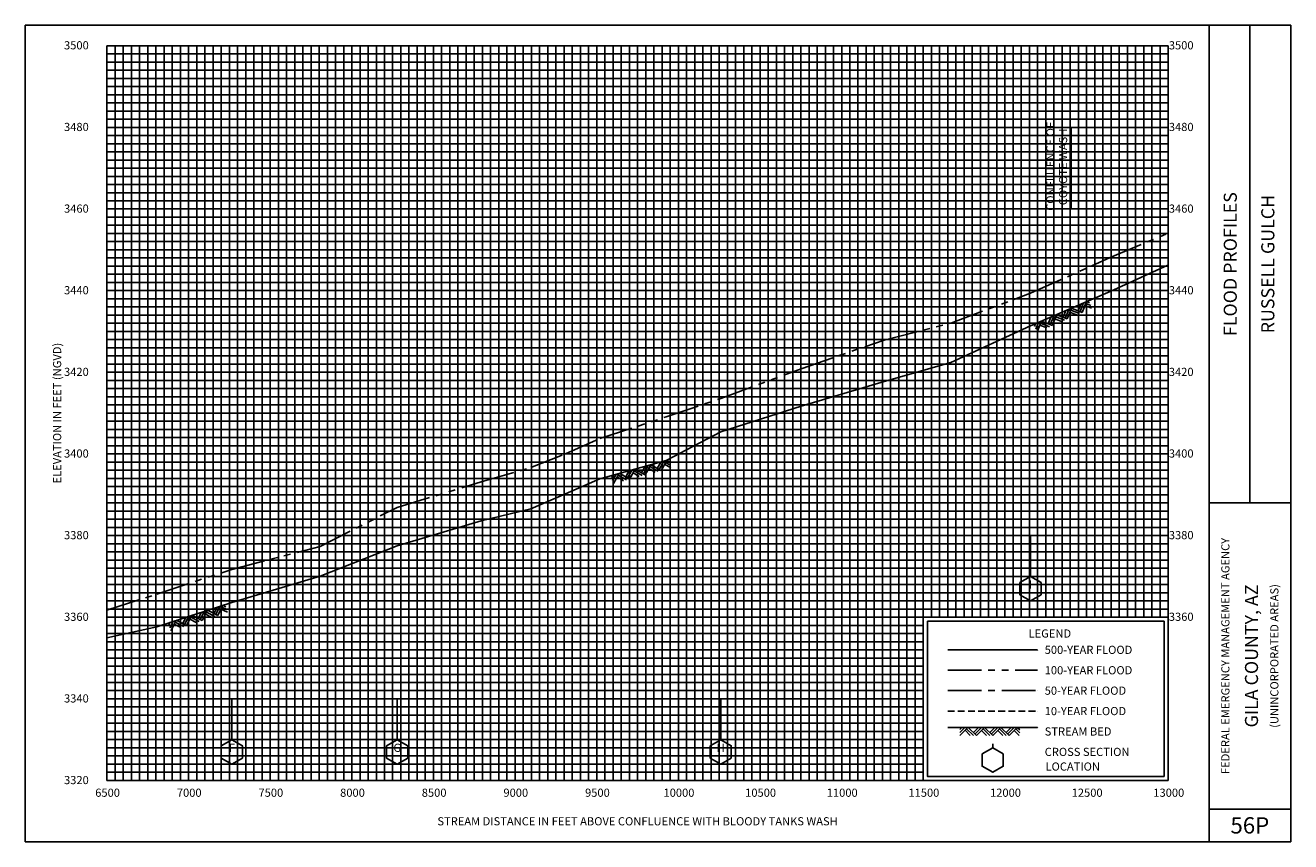
# Model space of a CAD drawing. Extents: x -500 to 27250, y -6398 to 4725.
# Drawn here: x 9500 to 17250, y -275 to 4725 of the extents above; entities that cross this region are included whole.
import ezdxf
from ezdxf.enums import TextEntityAlignment as Align

# ---------------------------------------------------------------- set-up
doc = ezdxf.new("R2010")
doc.units = 0
doc.header["$LTSCALE"] = 165
doc.header["$MEASUREMENT"] = 0
for name, pattern in [('CENTER', [2, 1.25, -0.25, 0.25, -0.25]), ('HIDDEN', [0.375, 0.25, -0.125, 0, 0]), ('PHANTOM', [2.5, 1.25, -0.25, 0.25, -0.25, 0.25, -0.25])]:
    doc.linetypes.add(name, pattern=pattern)
for name, color, linetype in [('BORDERLINE', 7, 'CONTINUOUS'), ('GRID_MAJOR', 7, 'CONTINUOUS'), ('GRID_MINOR', 7, 'CONTINUOUS'), ('LANDMARKLINE', 7, 'CONTINUOUS'), ('LEGEND_BOX', 7, 'CONTINUOUS'), ('LEGEND_XSEC', 7, 'CONTINUOUS'), ('ROCK', 7, 'CONTINUOUS'), ('STREAM', 5, 'CONTINUOUS'), ('SYMBOL', 3, 'CONTINUOUS'), ('TEXT', 7, 'CONTINUOUS'), ('WS10', 4, 'HIDDEN'), ('WS100', 5, 'PHANTOM'), ('WS50', 1, 'CENTER'), ('WS500', 1, 'CONTINUOUS'), ('XSEC', 7, 'CONTINUOUS')]:
    doc.layers.add(name, color=color, linetype=linetype)
doc.styles.get("Standard").update_dxf_attribs({"font": 'romant.shx'})

# ---------------------------------------------------------------- blocks, each defined once
blk = doc.blocks.new('ROCK')
at = {"layer": 'ROCK', "color": 1}
for p, q in [((0.171311, 0.001282), (0.146687, -0.023342)), ((0.208996, 0.001282), (0.146687, -0.061027)), ((0.246737, 0.001282), (0.146687, -0.098768)), ((0.250628, 0.001282), (0.350678, -0.098768)), ((0.375301, 0.001282), (0.312992, -0.061027)), ((0.412987, 0.001282), (0.331835, -0.07987)), ((0.450728, 0.001282), (0.350678, -0.098768)), ((0.450728, 0.001282), (0.550778, -0.098768)), ((0.575401, 0.001282), (0.513092, -0.061027)), ((0.613087, 0.001282), (0.531935, -0.07987)), ((0.650828, 0.001282), (0.550778, -0.098768)), ((0.650828, 0.001282), (0.750878, -0.098768)), ((0.775501, 0.001282), (0.713192, -0.061027)), ((0.813187, 0.001282), (0.732035, -0.07987)), ((0.850928, 0.001282), (0.750878, -0.098768)), ((0.850928, 0.001282), (0.880387, -0.028177)), ((0.210997, -0.034458), (0.275307, -0.098768)), ((0.22984, -0.015615), (0.312992, -0.098768)), ((0.413042, -0.036404), (0.475407, -0.098768)), ((0.431885, -0.017561), (0.513092, -0.098768)), ((0.613142, -0.036404), (0.675507, -0.098768)), ((0.631985, -0.017561), (0.713192, -0.098768)), ((0.813242, -0.036404), (0.875607, -0.098768)), ((0.832085, -0.017561), (0.880387, -0.065863))]:
    blk.add_line(p, q, dxfattribs=at)
blk = doc.blocks.new('XSEC')
at = {"layer": 'XSEC'}
blk.add_line((0, 0.149558), (0, 0.207141), dxfattribs=at)
blk.add_lwpolyline([(-0.129917, 0.074558), (-0.129917, -0.075442), (0, -0.150442), (0.129917, -0.075442), (0.129917, 0.074558), (0, 0.149558), (-0.129917, 0.074558), (-0.129917, 0.074558)], dxfattribs=at)

msp = doc.modelspace()

# ---------------------------------------------------------------- linework, layer by layer
at = {"layer": 'BORDERLINE', "color": 14, "ltscale": 0.004}
for p, q in [((17250.1, 4725), (9500.1, 4725)), ((9500.1, 4725), (9500.1, -275)), ((16750, -275), (16750, 4725)), ((17000, 1800), (17000, 4725)), ((17250.1, -275), (17250.1, 4725)), ((16750, 1800), (17250, 1800)), ((16750, -75), (17250, -75)), ((9500.1, -275), (17250.1, -275))]:
    msp.add_line(p, q, dxfattribs=at)
at = {"layer": 'BORDERLINE'}
msp.add_line((9500.1, -275), (9500.1, -275), dxfattribs=at)
at = {"layer": 'GRID_MAJOR'}
for p, q in [((10000, 100), (10000, 4600)), ((10000, 4600), (16500, 4600)), ((10500, 100), (10500, 4600)), ((11000, 100), (11000, 4600)), ((11500, 100), (11500, 4600)), ((12000, 100), (12000, 4600)), ((12500, 100), (12500, 4600)), ((13000, 100), (13000, 4600)), ((13500, 100), (13500, 4600)), ((14000, 100), (14000, 4600)), ((14500, 100), (14500, 4600)), ((15000, 100), (15000, 4600)), ((16500, 100), (16500, 4600)), ((10000, 3600), (16500, 3600)), ((10000, 3100), (16500, 3100)), ((10000, 2600), (16500, 2600)), ((10000, 2100), (16500, 2100)), ((10000, 1600), (16500, 1600)), ((10000, 1100), (16500, 1100)), ((10000, 600), (15000, 600)), ((10000, 100), (16500, 100))]:
    msp.add_line(p, q, dxfattribs=at)
at = {"layer": 'GRID_MAJOR', "linetype": 'CONTINUOUS'}
for p, q in [((15500, 1100), (15500, 4600)), ((16000, 1100), (16000, 4600)), ((10000, 4100), (16500, 4100))]:
    msp.add_line(p, q, dxfattribs=at)
at = {"layer": 'GRID_MINOR', "color": 8, "linetype": 'CONTINUOUS'}
for p, q in [((10050, 100), (10050, 4600)), ((10100, 100), (10100, 4600)), ((10150, 100), (10150, 4600)), ((10200, 100), (10200, 4600)), ((10250, 100), (10250, 4600)), ((10300, 100), (10300, 4600)), ((10350, 100), (10350, 4600)), ((10400, 100), (10400, 4600)), ((10450, 100), (10450, 4600)), ((10550, 100), (10550, 4600)), ((10600, 100), (10600, 4600)), ((10650, 100), (10650, 4600)), ((10700, 100), (10700, 4600)), ((10750, 100), (10750, 4600)), ((10800, 100), (10800, 4600)), ((10850, 100), (10850, 4600)), ((10900, 100), (10900, 4600)), ((10950, 100), (10950, 4600)), ((11050, 100), (11050, 4600)), ((11100, 100), (11100, 4600)), ((11150, 100), (11150, 4600)), ((11200, 100), (11200, 4600)), ((11250, 100), (11250, 4600)), ((11300, 100), (11300, 4600)), ((11350, 100), (11350, 4600)), ((11400, 100), (11400, 4600)), ((11450, 100), (11450, 4600)), ((11550, 100), (11550, 4600)), ((11600, 100), (11600, 4600)), ((11650, 100), (11650, 4600)), ((11700, 100), (11700, 4600)), ((11750, 100), (11750, 4600)), ((11800, 100), (11800, 4600)), ((11850, 100), (11850, 4600)), ((11900, 100), (11900, 4600)), ((11950, 100), (11950, 4600)), ((12050, 100), (12050, 4600)), ((12100, 100), (12100, 4600)), ((12150, 100), (12150, 4600)), ((12200, 100), (12200, 4600)), ((12250, 100), (12250, 4600)), ((12300, 100), (12300, 4600)), ((12350, 100), (12350, 4600)), ((12400, 100), (12400, 4600)), ((12450, 100), (12450, 4600)), ((12550, 100), (12550, 4600)), ((12600, 100), (12600, 4600)), ((12650, 100), (12650, 4600)), ((12700, 100), (12700, 4600)), ((12750, 100), (12750, 4600)), ((12800, 100), (12800, 4600)), ((12850, 100), (12850, 4600)), ((12900, 100), (12900, 4600)), ((12950, 100), (12950, 4600)), ((13050, 100), (13050, 4600)), ((13100, 100), (13100, 4600)), ((13150, 100), (13150, 4600)), ((13200, 100), (13200, 4600)), ((13250, 100), (13250, 4600)), ((13300, 100), (13300, 4600)), ((13350, 100), (13350, 4600)), ((13400, 100), (13400, 4600)), ((13450, 100), (13450, 4600)), ((13550, 100), (13550, 4600)), ((13600, 100), (13600, 4600)), ((13650, 100), (13650, 4600)), ((13700, 100), (13700, 4600)), ((13750, 100), (13750, 4600)), ((13800, 100), (13800, 4600)), ((13850, 100), (13850, 4600)), ((13900, 100), (13900, 4600)), ((13950, 100), (13950, 4600)), ((14050, 100), (14050, 4600)), ((14100, 100), (14100, 4600)), ((14150, 100), (14150, 4600)), ((14200, 100), (14200, 4600)), ((14250, 100), (14250, 4600)), ((14300, 100), (14300, 4600)), ((14350, 100), (14350, 4600)), ((14400, 100), (14400, 4600)), ((14450, 100), (14450, 4600)), ((14550, 100), (14550, 4600)), ((14600, 100), (14600, 4600)), ((14650, 100), (14650, 4600)), ((14700, 100), (14700, 4600)), ((14750, 100), (14750, 4600)), ((14800, 100), (14800, 4600)), ((14850, 100), (14850, 4600)), ((14900, 100), (14900, 4600)), ((14950, 100), (14950, 4600)), ((15050, 1100), (15050, 4600)), ((15100, 1100), (15100, 4600)), ((15150, 1100), (15150, 4600)), ((15200, 1100), (15200, 4600)), ((15250, 1100), (15250, 4600)), ((15300, 1100), (15300, 4600)), ((15350, 1100), (15350, 4600)), ((15400, 1100), (15400, 4600)), ((15450, 1100), (15450, 4600)), ((15550, 1100), (15550, 4600)), ((15600, 1100), (15600, 4600)), ((15650, 1100), (15650, 4600)), ((15700, 1100), (15700, 4600)), ((15750, 1100), (15750, 4600)), ((15800, 1100), (15800, 4600)), ((15850, 1100), (15850, 4600)), ((15900, 1100), (15900, 4600)), ((15950, 1100), (15950, 4600)), ((16050, 1100), (16050, 4600)), ((16100, 1100), (16100, 4600)), ((16150, 1100), (16150, 4600)), ((16200, 1100), (16200, 4600)), ((16250, 1100), (16250, 4600)), ((16300, 1100), (16300, 4600)), ((16350, 1100), (16350, 4600)), ((16400, 1100), (16400, 4600)), ((16450, 1100), (16450, 4600)), ((10000, 4550), (16500, 4550)), ((10000, 4500), (16500, 4500)), ((10000, 4450), (16500, 4450)), ((10000, 4400), (16500, 4400)), ((10000, 4350), (16500, 4350)), ((10000, 4300), (16500, 4300)), ((10000, 4250), (16500, 4250)), ((10000, 4200), (16500, 4200)), ((10000, 4150), (16500, 4150)), ((10000, 4050), (16500, 4050)), ((10000, 4000), (16500, 4000)), ((10000, 3950), (16500, 3950)), ((10000, 3900), (16500, 3900)), ((10000, 3850), (16500, 3850)), ((10000, 3800), (16500, 3800)), ((10000, 3750), (16500, 3750)), ((10000, 3700), (16500, 3700)), ((10000, 3650), (16500, 3650)), ((10000, 3550), (16500, 3550)), ((10000, 3500), (16500, 3500)), ((10000, 3450), (16500, 3450)), ((10000, 3400), (16500, 3400)), ((10000, 3350), (16500, 3350)), ((10000, 3300), (16500, 3300)), ((10000, 3250), (16500, 3250)), ((10000, 3200), (16500, 3200)), ((10000, 3150), (16500, 3150)), ((10000, 3050), (16500, 3050)), ((10000, 3000), (16500, 3000)), ((10000, 2950), (16500, 2950)), ((10000, 2900), (16500, 2900)), ((10000, 2850), (16500, 2850)), ((10000, 2800), (16500, 2800)), ((10000, 2750), (16500, 2750)), ((10000, 2700), (16500, 2700)), ((10000, 2650), (16500, 2650)), ((10000, 2550), (16500, 2550)), ((10000, 2500), (16500, 2500)), ((10000, 2450), (16500, 2450)), ((10000, 2400), (16500, 2400)), ((10000, 2350), (16500, 2350)), ((10000, 2300), (16500, 2300)), ((10000, 2250), (16500, 2250)), ((10000, 2200), (16500, 2200)), ((10000, 2150), (16500, 2150)), ((10000, 2050), (16500, 2050)), ((10000, 2000), (16500, 2000)), ((10000, 1950), (16500, 1950)), ((10000, 1900), (16500, 1900)), ((10000, 1850), (16500, 1850)), ((10000, 1800), (16500, 1800)), ((10000, 1750), (16500, 1750)), ((10000, 1700), (16500, 1700)), ((10000, 1650), (16500, 1650)), ((10000, 1550), (16500, 1550)), ((10000, 1500), (16500, 1500)), ((10000, 1450), (16500, 1450)), ((10000, 1400), (16500, 1400)), ((10000, 1350), (16500, 1350)), ((10000, 1300), (16500, 1300)), ((10000, 1250), (16500, 1250)), ((10000, 1200), (16500, 1200)), ((10000, 1150), (16500, 1150)), ((10000, 1050), (15000, 1050)), ((10000, 1000), (15000, 1000)), ((10000, 950), (15000, 950)), ((10000, 900), (15000, 900)), ((10000, 850), (15000, 850)), ((10000, 800), (15000, 800)), ((10000, 750), (15000, 750)), ((10000, 700), (15000, 700)), ((10000, 650), (15000, 650)), ((10000, 550), (15000, 550)), ((10000, 500), (15000, 500)), ((10000, 450), (15000, 450)), ((10000, 400), (15000, 400)), ((10000, 350), (15000, 350)), ((10000, 300), (15000, 300)), ((10000, 250), (15000, 250)), ((10000, 200), (15000, 200)), ((10000, 150), (15000, 150))]:
    msp.add_line(p, q, dxfattribs=at)
at = {"layer": 'LANDMARKLINE'}
msp.add_lwpolyline([(15906, 3600), (15906, 4100), (15906, 4100)], dxfattribs=at)
at = {"layer": 'LEGEND_BOX'}
msp.add_lwpolyline([(15025, 1075), (15025, 125), (16475, 125), (16475, 1075), (15025, 1075), (15025, 1075)], dxfattribs=at)
at = {"layer": 'LEGEND_XSEC'}
msp.add_lwpolyline([(15425, 300), (15360, 262.5), (15360, 187.5), (15425, 150), (15490, 187.5), (15490, 262.5), (15425, 300), (15425, 325), (15425, 325)], dxfattribs=at)
at = {"layer": 'STREAM', "color": 1}
for points in [[(10000, 972.7), (10305.9, 1041.7), (10305.9, 1041.7), (10764.9, 1190.7), (10764.9, 1190.7), (11306.1, 1350.5), (11306.1, 1350.5), (11778, 1536.2), (11778, 1536.2), (12293, 1690.3), (12293, 1690.3), (12597.2, 1763), (12597.2, 1763), (12808.2, 1856.5), (12808.2, 1856.5), (13019.2, 1948.2), (13019.2, 1948.2), (13426.1, 2060.2), (13426.1, 2060.2), (13758.9, 2235), (13758.9, 2235), (14251.1, 2392.7), (14251.1, 2392.7), (14759.5, 2544.2), (14759.5, 2544.2), (15169, 2659.5), (15169, 2659.5), (15656.7, 2884.5), (15656.7, 2884.5), (16143.8, 3093.8), (16143.8, 3093.8), (16497.8, 3256.2), (16500, 3257.5), (16500, 3257.5)], [(15150, 425), (15700, 425), (15700, 425)]]:
    msp.add_lwpolyline(points, dxfattribs=at)
at = {"layer": 'SYMBOL', "color": 2}
for p, q in [((15656.7, 1378.6), (15656.7, 1599.3)), ((10764.9, 378.6), (10764.9, 598.5)), ((11778, 378.6), (11778, 601.8)), ((13758.9, 378.6), (13758.9, 598.5))]:
    msp.add_line(p, q, dxfattribs=at)
at = {"layer": 'WS10', "color": 6}
msp.add_lwpolyline([(15150, 525), (15700, 525), (15700, 525)], dxfattribs=at)
at = {"layer": 'WS100', "color": 1}
for points in [[(10000, 1142.7), (10305.9, 1241.7), (10305.9, 1241.7), (10764.9, 1392.7), (10764.9, 1392.7), (11306.1, 1533.3), (11306.1, 1533.3), (11778, 1772.5), (11778, 1772.5), (12293, 1928), (12293, 1928), (12597.2, 2016), (12597.2, 2016), (12808.2, 2100.8), (12808.2, 2100.8), (13019.2, 2194.2), (13019.2, 2194.2), (13426.1, 2326.8), (13426.1, 2326.8), (13758.9, 2439), (13758.9, 2439), (14251.1, 2621.5), (14251.1, 2621.5), (14759.5, 2797.5), (14759.5, 2797.5), (15169, 2901.5), (15169, 2901.5), (15656.7, 3084), (15656.7, 3084), (16143.8, 3302.3), (16143.8, 3302.3), (16497.8, 3451), (16500, 3452.1), (16500, 3452.1), (16500, 3452.1)], [(15150, 775), (15700, 775), (15700, 775)]]:
    msp.add_lwpolyline(points, dxfattribs=at)
at = {"layer": 'WS50', "color": 5}
msp.add_lwpolyline([(15150, 650), (15700, 650), (15700, 650)], dxfattribs=at)
at = {"layer": 'WS500', "color": 3}
msp.add_lwpolyline([(15150, 900), (15700, 900), (15700, 900)], dxfattribs=at)

# ---------------------------------------------------------------- block references
at = {"layer": 'ROCK', "color": 1, "xscale": 500, "yscale": 500}
for p, rotation in [((15609.8, 2861.6), 23.6414668169636), ((13018.2, 1947.7), 15.17918608355599), ((10305.9, 1041.7), 17.98429000000004)]:
    msp.add_blockref('ROCK', p, dxfattribs=dict(at, rotation=rotation))
msp.add_blockref('ROCK', (15150, 424.5), dxfattribs=at)
at = {"layer": 'XSEC', "color": 3, "xscale": 500, "yscale": 500}
for p in [(15656.7, 1275), (10764.9, 275), (11778, 275), (13758.9, 275)]:
    msp.add_blockref('XSEC', p, dxfattribs=at)

# ---------------------------------------------------------------- texts
at = {"layer": 'TEXT'}
for s, p in [(' 3500', (9722, 4577.5)), (' 3500', (16488.5, 4577.5)), (' 3480', (9722, 4077.5)), (' 3480', (16488.5, 4077.5)), (' 3460', (9722, 3577.5)), (' 3460', (16488.5, 3577.5)), (' 3440', (9722, 3077.5)), (' 3440', (16488.5, 3077.5)), (' 3420', (9722, 2577.5)), (' 3420', (16488.5, 2577.5)), (' 3400', (9722, 2077.5)), (' 3400', (16488.5, 2077.5)), (' 3380', (9722, 1577.5)), (' 3380', (16488.5, 1577.5)), (' 3360', (9722, 1077.5)), (' 3360', (16488.5, 1077.5)), ('500-YEAR FLOOD', (15743.5, 875)), ('100-YEAR FLOOD', (15743.5, 750)), (' 3340', (9722, 577.5)), ('50-YEAR FLOOD', (15743.5, 625)), ('10-YEAR FLOOD', (15743.5, 500)), ('STREAM BED', (15743.5, 375)), ('CROSS SECTION', (15743.5, 250)), ('LOCATION', (15748.5, 160.3)), (' 3320', (9722, 77.5))]:
    msp.add_text(s, height=50, dxfattribs=at).set_placement(p)
for s, height, p in [('CONFLUENCE OF ', 50, (15803.5, 3868.7)), (' COYOTE WASH', 50, (15881, 3850)), ('FLOOD PROFILES', 80, (16920, 3262.5)), ('RUSSELL GULCH', 80, (17150, 3262.5)), ('ELEVATION IN FEET (NGVD)', 50, (9720, 2350)), ('FEDERAL EMERGENCY MANAGEMENT AGENCY', 50, (16875, 862.5)), ('GILA COUNTY, AZ', 80, (17050, 862.5)), ('(UNINCORPORATED AREAS)', 50, (17175, 862.5))]:
    msp.add_text(s, height=height, rotation=90, dxfattribs=at).set_placement(p, align=Align.CENTER)
for s, height, p in [('I', 50, (15656.7, 1275)), ('LEGEND', 50, (15775, 975)), ('F', 50, (10764.9, 275)), ('G', 50, (11778, 275)), ('H', 50, (13758.9, 275)), ('6500', 50, (10004, 0)), ('7000', 50, (10504, 0)), ('7500', 50, (11004, 0)), ('8000', 50, (11504, 0)), ('8500', 50, (12004, 0)), ('9000', 50, (12504, 0)), ('9500', 50, (13004, 0)), ('10000', 50, (13503.5, 0)), ('10500', 50, (14003.5, 0)), ('11000', 50, (14503.5, 0)), ('11500', 50, (15003.5, 0)), ('12000', 50, (15503.5, 0)), ('12500', 50, (16003.5, 0)), ('13000', 50, (16503.5, 0)), ('STREAM DISTANCE IN FEET ABOVE CONFLUENCE WITH BLOODY TANKS WASH', 50, (13250, -175)), ('56P', 100, (17000, -225))]:
    msp.add_text(s, height=height, dxfattribs=at).set_placement(p, align=Align.CENTER)

doc.saveas('drawing.dxf')
